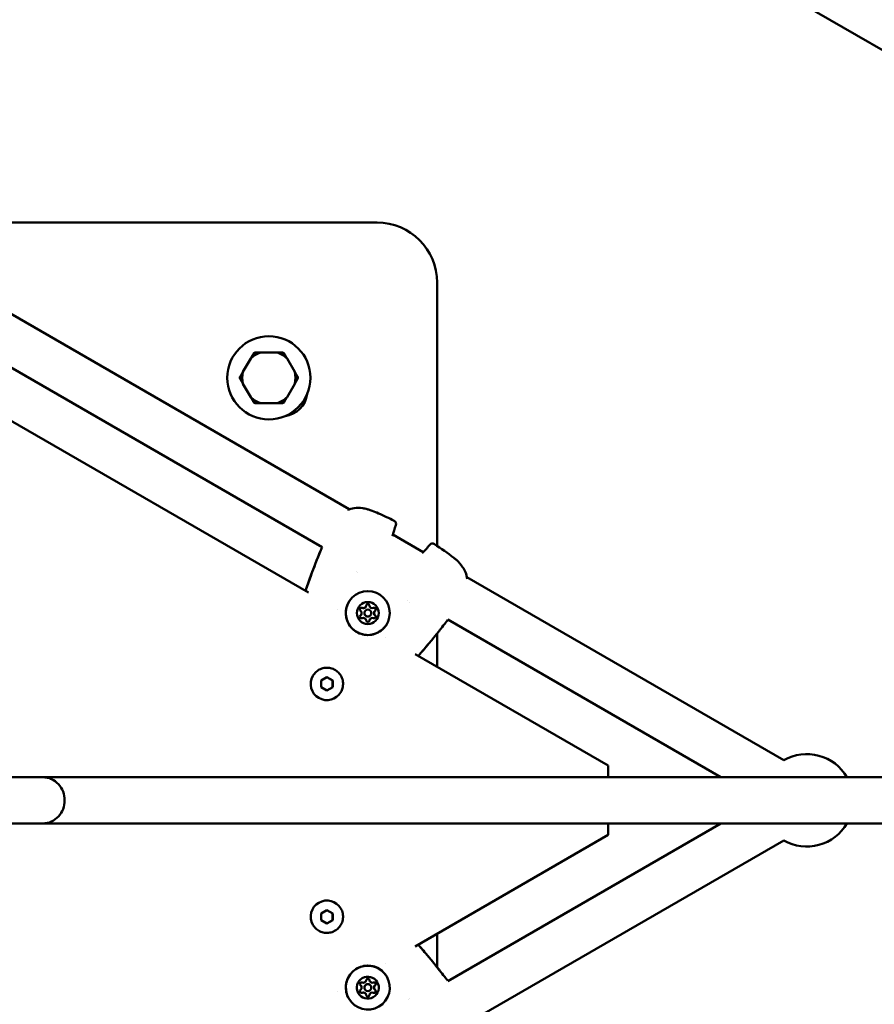
# Model space of a CAD drawing. Units: millimetres. Extents: x 6661 to 32804, y 35241 to 46181.
# Drawn here: x 26205 to 26574, y 39872 to 40298 of the extents above; entities that cross this region are included whole.
import ezdxf

# ---------------------------------------------------------------- set-up
doc = ezdxf.new("R2010")
doc.units = ezdxf.units.MM
doc.layers.add('MD_Visible', color=7, linetype='Continuous', lineweight=50)
doc.styles.get("Standard").update_dxf_attribs({"font": 'arial.ttf'})
doc.dimstyles.new('asd', dxfattribs={"dimtxt": 300, "dimasz": 100, "dimexe": 1.25, "dimexo": 0.625, "dimgap": 80, "dimtad": 1, "dimdec": 0, "dimlfac": 0.1, "dimrnd": 5, "dimtxsty": 'Standard', "dimcen": 0, "dimadec": 0, "dimazin": 0, "dimtfac": 1, "dimtdec": 0, "dimtix": 1, "dimtmove": 2, "dimatfit": 3, "dimfxl": 1, "dimarcsym": 0})

# ---------------------------------------------------------------- blocks, each defined once
blk = doc.blocks.new('CustomObjectsInViewport8_0')
at = {"layer": 'MD_Visible'}
for p, q in [((2550.61, 3342.57), (1871.75, 3734.51)), ((1961.76, 3353.43), (2183.96, 3353.43)), ((1963.03, 3349.94), (2171.91, 3229.34)), ((1954.79, 3331.6), (2160.15, 3213.03)), ((2209.96, 3327.43), (2209.96, 3213.54)), ((2154.33, 3193.3), (1940.62, 3316.69)), ((2129.29, 3294.66), (2125.93, 3288.85)), ((2140.49, 3297.25), (2133.78, 3297.25)), ((2148.34, 3288.85), (2144.98, 3294.66)), ((2125.93, 3283.66), (2129.29, 3277.85)), ((2144.98, 3277.85), (2148.34, 3283.66)), ((2133.78, 3275.25), (2140.49, 3275.25)), ((2190.78, 3218.44), (2190.78, 3218.44)), ((2190.79, 3218.44), (2203.97, 3210.83)), ((2203.97, 3210.83), (2203.97, 3210.83)), ((2175.04, 3202.49), (2175.04, 3202.49)), ((2175.04, 3202.48), (2175.04, 3202.48)), ((2175.63, 3202.14), (2175.63, 3202.14)), ((2222.84, 3199.94), (2360, 3120.75)), ((2179.1, 3187.24), (2179.09, 3187.23)), ((2179.1, 3187.24), (2179.1, 3187.24)), ((2197.12, 3189.73), (2197.12, 3189.73)), ((2198.02, 3189.21), (2198.02, 3189.21)), ((2167.05, 3185.96), (2167.05, 3185.96)), ((2177.12, 3183.81), (2177.11, 3183.8)), ((2177.12, 3183.81), (2177.12, 3183.81)), ((2178.65, 3185.21), (2178.65, 3185.2)), ((2181.25, 3183.71), (2181.25, 3183.7)), ((2182.79, 3185.11), (2182.79, 3185.1)), ((2182.79, 3185.11), (2182.79, 3185.11)), ((2180.81, 3181.68), (2180.81, 3181.67)), ((2180.81, 3181.68), (2180.81, 3181.68)), ((2214.6, 3181.6), (2332.67, 3113.43)), ((2187.7, 3174.03), (2187.7, 3174.03)), ((2209.96, 3175.68), (2209.96, 3161.18)), ((2284.01, 3118.43), (2200.42, 3166.69)), ((2156.18, 3157.29), (2156.18, 3157.28)), ((2159.75, 3155.24), (2162.25, 3156.68)), ((2159.75, 3152.35), (2159.75, 3155.24)), ((2162.24, 3156.67), (2162.25, 3156.68)), ((2162.25, 3156.68), (2164.75, 3155.24)), ((2164.74, 3155.23), (2164.75, 3155.24)), ((2164.75, 3155.24), (2164.75, 3152.35)), ((2162.25, 3150.91), (2159.75, 3152.35)), ((2164.75, 3152.35), (2162.25, 3150.91)), ((2168.31, 3150.29), (2168.3, 3150.28)), ((2284.01, 3113.43), (2284.01, 3118.43)), ((2039.32, 3113.43), (2012.58, 3113.43)), ((2433.14, 3113.43), (2039.32, 3113.43)), ((2012.58, 3093.43), (2039.32, 3093.43)), ((2433.14, 3093.43), (2039.32, 3093.43)), ((2332.67, 3093.43), (2214.6, 3025.25)), ((2284.01, 3088.43), (2284.01, 3093.43)), ((2200.42, 3040.17), (2284.01, 3088.43)), ((2360, 3086.11), (2222.84, 3006.92)), ((2159.75, 3054.5), (2162.25, 3055.94)), ((2162.25, 3055.94), (2164.75, 3054.5)), ((2168.31, 3056.57), (2168.3, 3056.57)), ((2159.75, 3051.61), (2159.75, 3054.5)), ((2162.25, 3050.17), (2159.75, 3051.61)), ((2164.75, 3051.61), (2162.25, 3050.17)), ((2164.74, 3051.62), (2164.75, 3051.61)), ((2164.75, 3054.5), (2164.75, 3051.61)), ((2156.18, 3049.57), (2156.18, 3049.57)), ((2162.24, 3050.18), (2162.25, 3050.17)), ((2209.96, 3045.67), (2209.96, 3031.17)), ((2187.7, 3032.82), (2187.7, 3032.82)), ((2180.81, 3025.17), (2180.81, 3025.18)), ((2180.81, 3025.17), (2180.81, 3025.17)), ((2167.05, 3020.89), (2167.05, 3020.89)), ((2177.12, 3023.04), (2177.11, 3023.05)), ((2177.12, 3023.04), (2177.12, 3023.04)), ((2178.65, 3021.64), (2178.65, 3021.65)), ((2181.25, 3023.14), (2181.25, 3023.15)), ((2182.79, 3021.74), (2182.79, 3021.75)), ((2182.79, 3021.74), (2182.79, 3021.74)), ((2179.1, 3019.61), (2179.09, 3019.62)), ((2179.1, 3019.61), (2179.1, 3019.61)), ((2197.42, 3017.3), (2197.42, 3017.3)), ((2198.02, 3017.64), (2198.02, 3017.64)), ((2198.02, 3017.64), (2198.02, 3017.64))]:
    blk.add_line(p, q, dxfattribs=at)
blk.add_circle((2137.13, 3286.25), 18, dxfattribs=at)
at = {"layer": 'MD_Visible', "extrusion": (0, 0, -1)}
for centre, radius, start, end in [((-2183.96, 3327.43), 26, 90, 180), ((-2142.79, 3280.6), 11, 187.1643, 262.8357), ((-2190.72, 3223.01), 1.5, 116.8136, 200.5166), ((-2207.95, 3213.06), 1.5, 39.4834, 123.1863), ((-2370, 3103.43), 20, 60, 150), ((-2370, 3103.43), 20, 210, 300)]:
    blk.add_arc(centre, radius, start, end, dxfattribs=at)
at = {"layer": 'MD_Visible'}
for radius, start, end in [(11.5, 106.9574, 133.0426), (12.5, 118.3576, 121.6424), (11.5, 46.9574, 73.0426), (12.5, 58.3576, 61.6424), (12.5, 178.3576, 181.6424), (11.5, 166.9574, 193.0426), (11.5, 346.9574, 13.0426), (12.5, 358.3576, 1.6424), (11.5, 226.9574, 253.0426), (11.5, 286.9574, 313.0426), (12.5, 238.3576, 241.6424), (12.5, 298.3576, 301.6424)]:
    blk.add_arc((2137.13, 3286.25), radius, start, end, dxfattribs=at)
at = {"layer": 'MD_Visible', "extrusion": (0, 0, -1)}
for centre, major_axis, start_param, end_param in [((2179.95, 3184.45), (-8.23, 4.75), -0.523601, 5.759584), ((2179.95, 3184.46), (-4.11, 2.38), -0.523601, 5.759584), ((2177.21, 3186.04), (-0.606, 0.35), 4.846069, 7.720301), ((2177.21, 3186.04), (-0.606, 0.35), 0.006217, 1.437116), ((2177.21, 3186.04), (-0.606, 0.35), 0.767304, 1.437116), ((2179.95, 3187.63), (-0.606, 0.35), -0.389919, 2.484313), ((2179.95, 3187.62), (-0.606, 0.35), 0.006217, 2.484313), ((2179.95, 3187.62), (-0.606, 0.35), 0.001404, 0.279893), ((2179.95, 3187.62), (-0.606, 0.35), 1.814501, 2.484313), ((2182.69, 3186.04), (-0.606, 0.35), 0.657279, 3.135376), ((2182.69, 3186.04), (-0.606, 0.35), 0.657279, 3.531511), ((2182.69, 3186.04), (-0.606, 0.35), 0.657279, 1.327091), ((2177.21, 3182.88), (-0.606, 0.35), 3.798871, 6.673103), ((2177.21, 3182.88), (-0.606, 0.35), 0.001404, 0.389918), ((2177.21, 3182.87), (-0.606, 0.35), 0.006217, 0.389918), ((2182.69, 3182.88), (-0.606, 0.35), 1.704476, 4.578708), ((2182.69, 3182.88), (-0.606, 0.35), 1.704476, 2.374288), ((2182.69, 3182.87), (-0.606, 0.35), 1.704476, 3.135376), ((2182.69, 3186.04), (-0.606, 0.35), 2.861699, 3.140189), ((2179.95, 3181.3), (-0.606, 0.35), 2.751674, 5.625906), ((2179.95, 3181.3), (-0.606, 0.35), 2.751674, 3.140189), ((2179.95, 3181.29), (-0.606, 0.35), 2.751674, 3.135376), ((2162.24, 3153.78), (-6.06, 3.5), 3.141593, 6.283185), ((2162.24, 3053.07), (6.06, 3.5), 3.141593, 6.283185), ((2179.95, 3022.4), (8.23, 4.75), -2.617992507160434, 3.665192800019152), ((2179.95, 3022.39), (4.11, 2.37), -2.6179925071604, 3.665192800019186), ((2179.95, 3025.55), (0.606, 0.35), -2.484314, 0.389918), ((2179.95, 3025.56), (0.606, 0.35), 0.001404, 0.389918), ((2179.95, 3025.56), (0.606, 0.35), 0.006217, 0.389918), ((2177.21, 3023.97), (0.606, 0.35), 2.751674, 5.625906), ((2177.21, 3020.81), (0.606, 0.35), 1.704476, 4.578708), ((2177.21, 3023.98), (0.606, 0.35), 2.751674, 3.135376), ((2177.21, 3023.97), (0.606, 0.35), 2.751674, 3.140189), ((2182.69, 3020.82), (0.606, 0.35), 0.006217, 2.484313), ((2182.69, 3023.97), (0.606, 0.35), -1.437116, 1.437116), ((2182.69, 3020.81), (0.606, 0.35), -0.389919, 2.484313), ((2182.69, 3023.98), (0.606, 0.35), 0.006217, 1.437116), ((2182.69, 3023.97), (0.606, 0.35), 0.767304, 1.437116), ((2182.69, 3020.81), (0.606, 0.35), 0.001404, 0.279893), ((2177.21, 3020.82), (0.606, 0.35), 1.704476, 3.135376), ((2177.21, 3020.81), (0.606, 0.35), 1.704476, 2.374288), ((2179.95, 3019.23), (0.606, 0.35), 0.657279, 3.531511), ((2179.95, 3019.23), (0.606, 0.35), 0.657279, 3.135376), ((2179.95, 3019.23), (0.606, 0.35), 2.861699, 3.140189), ((2179.95, 3019.23), (0.606, 0.35), 0.657279, 1.327091), ((2182.69, 3020.81), (0.606, 0.35), 1.814501, 2.484313)]:
    blk.add_ellipse(centre, major_axis=major_axis, ratio=0.999996, start_param=start_param, end_param=end_param, dxfattribs=at)
at = {"layer": 'MD_Visible'}
for centre, major_axis, start_param, end_param in [((2177.97, 3187.89), (-1.12, 0.65), 1.704477, 3.531511), ((2177.97, 3187.89), (-1.12, 0.65), 1.704477, 3.141593), ((2177.97, 3187.88), (-1.12, 0.65), 1.704477, 3.141593), ((2181.93, 3187.88), (-1.12, 0.65), 0.657279, 2.484314), ((2181.93, 3187.89), (-1.12, 0.65), 0.657279, 2.484314), ((2181.93, 3187.89), (-1.12, 0.65), 0.657279, 2.484314), ((2175.99, 3184.45), (-1.12, 0.65), 2.751675, 3.141593), ((2175.99, 3184.46), (-1.12, 0.65), 2.751675, 4.578709), ((2175.99, 3184.46), (-1.12, 0.65), 2.751675, 3.141593), ((2179.95, 3184.45), (-1.3, 0.75), 0, 3.141593), ((2179.95, 3184.46), (-1.3, 0.75), -2.617992, 3.665193), ((2183.91, 3184.46), (-1.12, 0.65), 0, 1.437116), ((2183.91, 3184.45), (-1.12, 0.65), 0, 1.437116), ((2183.92, 3184.46), (-1.12, 0.65), -0.389918, 1.437116), ((2177.97, 3181.03), (-1.12, 0.65), -2.484313, -0.657279), ((2181.93, 3181.02), (-1.12, 0.65), 0, 0.389919), ((2181.93, 3181.03), (-1.12, 0.65), -1.437116, 0.389919), ((2181.93, 3181.03), (-1.12, 0.65), 0, 0.389919), ((2177.97, 3025.82), (1.12, 0.65), 3.798872, 5.625907), ((2181.93, 3025.83), (1.12, 0.65), 2.751675, 3.141593), ((2181.93, 3025.82), (1.12, 0.65), 2.751675, 3.141593), ((2181.93, 3025.82), (1.12, 0.65), 2.751675, 4.578709), ((2175.99, 3022.4), (1.12, 0.65), 0, 0.389919), ((2175.99, 3022.39), (1.12, 0.65), 0, 0.389919), ((2175.99, 3022.39), (1.12, 0.65), 4.84607, 6.673104), ((2179.95, 3022.4), (1.3, 0.75), 0, 3.141593), ((2179.95, 3022.39), (1.3, 0.75), -0.5236, 5.759585), ((2183.91, 3022.4), (1.12, 0.65), 1.704477, 3.141593), ((2183.91, 3022.39), (1.12, 0.65), 1.704477, 3.141593), ((2183.91, 3022.39), (1.12, 0.65), 1.704477, 3.531511), ((2177.97, 3018.97), (1.12, 0.65), 0, 1.437116), ((2177.97, 3018.96), (1.12, 0.65), 0, 1.437116), ((2177.97, 3018.96), (1.12, 0.65), -0.389918, 1.437116), ((2181.93, 3018.97), (1.12, 0.65), 0.657279, 2.484314), ((2181.93, 3018.96), (1.12, 0.65), 0.657279, 2.484314), ((2181.93, 3018.96), (1.12, 0.65), 0.657279, 2.484314)]:
    blk.add_ellipse(centre, major_axis=major_axis, ratio=0.999996, start_param=start_param, end_param=end_param, dxfattribs=at)
for points, weights in [([(2130.58, 3296.9), (2129.9, 3295.73), (2129.29, 3294.66)], [1, 1.00584268961, 1]), ([(2133.78, 3297.25), (2132.54, 3297.25), (2131.2, 3297.25)], [1, 1.00584268961, 1]), ([(2143.07, 3297.25), (2141.73, 3297.25), (2140.49, 3297.25)], [1, 1.00584268961, 1]), ([(2144.98, 3294.66), (2144.36, 3295.73), (2143.69, 3296.9)], [1, 1.00584268961, 1]), ([(2125.93, 3288.85), (2125.31, 3287.78), (2124.64, 3286.61)], [1, 1.00584268961, 1]), ([(2124.64, 3285.9), (2125.31, 3284.73), (2125.93, 3283.66)], [1, 1.00584268961, 1]), ([(2149.63, 3286.61), (2148.96, 3287.78), (2148.34, 3288.85)], [1, 1.00584268961, 1]), ([(2148.34, 3283.66), (2148.96, 3284.73), (2149.63, 3285.9)], [1, 1.00584268961, 1]), ([(2129.29, 3277.85), (2129.9, 3276.78), (2130.58, 3275.61)], [1, 1.00584268961, 1]), ([(2143.69, 3275.61), (2144.36, 3276.78), (2144.98, 3277.85)], [1, 1.00584268961, 1]), ([(2131.2, 3275.25), (2132.54, 3275.25), (2133.78, 3275.25)], [1, 1.00584268961, 1]), ([(2140.49, 3275.25), (2141.73, 3275.25), (2143.07, 3275.25)], [1, 1.00584268961, 1]), ([(2160.99, 3155.95), (2160.42, 3155.62), (2159.75, 3155.23)], [1.07735026919, 1.07735026919, 1.00039110858]), ([(2162.24, 3156.67), (2161.57, 3156.29), (2160.99, 3155.95)], [1, 1.07735026919, 1.07735026919]), ([(2164.74, 3155.23), (2163.49, 3155.95), (2162.24, 3156.67)], [1, 1.15470053838, 1]), ([(2164.74, 3152.35), (2164.74, 3153.79), (2164.74, 3155.23)], [1.00039110812, 1.1545047365, 1]), ([(2159.75, 3051.62), (2161, 3050.9), (2162.24, 3050.18)], [1.00039110812, 1.1545047365, 1]), ([(2162.24, 3050.18), (2163.49, 3050.9), (2164.74, 3051.62)], [1, 1.15470053838, 1]), ([(2164.74, 3053.06), (2164.74, 3053.73), (2164.74, 3054.5)], [1.07735026919, 1.07735026919, 1.00039110858]), ([(2164.74, 3051.62), (2164.74, 3052.39), (2164.74, 3053.06)], [1, 1.07735026919, 1.07735026919])]:
    blk.add_rational_spline(points, weights, degree=2, dxfattribs=at)
for points, knots in [([(2171.22, 3229.05), (2172.11, 3229.45), (2173.08, 3229.74), (2175.26, 3230.04), (2176.51, 3230.01), (2178.39, 3229.73), (2179.03, 3229.59), (2180.09, 3229.3), (2180.51, 3229.18), (2181.23, 3228.94), (2181.54, 3228.83), (2182.77, 3228.38), (2183.69, 3228), (2186.89, 3226.59), (2189.15, 3225.48), (2191.4, 3224.35)], [0.088199, 0.088199, 0.088199, 0.088199, 0.412897, 0.412897, 0.79577, 0.79577, 0.997483, 0.997483, 1.129551, 1.129551, 1.228567, 1.228567, 1.525818, 1.525818, 2.281846, 2.281846, 2.281846, 2.281846]), ([(2159.57, 3211.61), (2159.67, 3211.85), (2159.77, 3212.1), (2159.97, 3212.57), (2160.06, 3212.8), (2160.15, 3213.03)], [0.0000016, 0.0000016, 0.0000016, 0.0000016, 0.0797799, 0.0797799, 0.1540079, 0.1540079, 0.1540079, 0.1540079]), ([(2159.57, 3211.6), (2159.67, 3211.85), (2159.77, 3212.09), (2159.96, 3212.57), (2160.06, 3212.8), (2160.15, 3213.03)], [0, 0, 0, 0, 0.0797867, 0.0797867, 0.1548725, 0.1548725, 0.1548725, 0.1548725]), ([(2208.77, 3214.32), (2211.67, 3212.42), (2214.58, 3210.52), (2217.58, 3208.03), (2217.93, 3207.73), (2219.29, 3206.48), (2220.23, 3205.46), (2221.47, 3203.65), (2221.88, 3202.91), (2222.59, 3201.19), (2222.84, 3200.19), (2222.94, 3199.2)], [0, 0, 0, 0, 1.03885, 1.03885, 1.177704, 1.177704, 1.596991, 1.596991, 1.860613, 1.860613, 2.192996, 2.192996, 2.192996, 2.192996]), ([(2152.93, 3194.11), (2153.69, 3196.24), (2154.45, 3198.36), (2156.62, 3204.21), (2158.06, 3207.92), (2159.57, 3211.61)], [0.516838, 0.516838, 0.516838, 0.516838, 1.193961, 1.193961, 2.388495, 2.388495, 2.388495, 2.388495]), ([(2188.17, 3179.7), (2187.67, 3178.82), (2187.02, 3178.03), (2185.51, 3176.68), (2184.64, 3176.13), (2182.78, 3175.32), (2181.78, 3175.07), (2179.76, 3174.9), (2178.74, 3174.97), (2176.77, 3175.44), (2175.82, 3175.83), (2174.1, 3176.9), (2173.32, 3177.57), (2172.02, 3179.12), (2171.49, 3180), (2170.74, 3181.88), (2170.52, 3182.89), (2170.4, 3184.91), (2170.51, 3185.93), (2170.99, 3187.71), (2171.31, 3188.48), (2171.72, 3189.2)], [0, 0, 0, 0, 0.32, 0.32, 0.64, 0.64, 0.96, 0.96, 1.28, 1.28, 1.6, 1.6, 1.92, 1.92, 2.240001, 2.240001, 2.560001, 2.560001, 2.880001, 2.880001, 3.141593, 3.141593, 3.141593, 3.141593]), ([(2179.47, 3188.13), (2179.51, 3188.17), (2179.55, 3188.2), (2179.69, 3188.28), (2179.77, 3188.31), (2179.9, 3188.32), (2179.92, 3188.32), (2179.95, 3188.32), (2180.04, 3188.32), (2180.13, 3188.31), (2180.3, 3188.24), (2180.38, 3188.19), (2180.44, 3188.13)], [0.3903109, 0.3903109, 0.3903109, 0.3903109, 0.4076558, 0.4076558, 0.4356133, 0.4356133, 0.4441845, 0.4441845, 0.4441845, 0.4714579, 0.4714579, 0.4980688, 0.4980688, 0.4980688, 0.4980688]), ([(2176.61, 3186.39), (2176.65, 3186.47), (2176.71, 3186.54), (2176.85, 3186.65), (2176.93, 3186.69), (2177.02, 3186.71)], [0.44428328, 0.44428328, 0.44428328, 0.44428328, 0.47145794, 0.47145794, 0.49806879, 0.49806879, 0.49806879, 0.49806879]), ([(2182.89, 3186.71), (2182.94, 3186.7), (2183, 3186.68), (2183.13, 3186.6), (2183.2, 3186.54), (2183.27, 3186.44), (2183.29, 3186.42), (2183.3, 3186.39), (2183.34, 3186.31), (2183.37, 3186.23), (2183.4, 3186.05), (2183.39, 3185.96), (2183.37, 3185.87)], [0.3903109, 0.3903109, 0.3903109, 0.3903109, 0.4076558, 0.4076558, 0.4356133, 0.4356133, 0.4441845, 0.4441845, 0.4441845, 0.4714579, 0.4714579, 0.4980688, 0.4980688, 0.4980688, 0.4980688]), ([(2183.37, 3183.05), (2183.39, 3182.99), (2183.39, 3182.93), (2183.39, 3182.78), (2183.37, 3182.69), (2183.33, 3182.58), (2183.31, 3182.55), (2183.3, 3182.53)], [0.39031091, 0.39031091, 0.39031091, 0.39031091, 0.40765575, 0.40765575, 0.43561332, 0.43561332, 0.4440858, 0.4440858, 0.4440858, 0.4440858]), ([(2214.6, 3181.6), (2214.45, 3181.4), (2214.29, 3181.21), (2213.98, 3180.8), (2213.82, 3180.59), (2213.65, 3180.38)], [0.0055528, 0.0055528, 0.0055528, 0.0055528, 0.0797871, 0.0797871, 0.1595753, 0.1595753, 0.1595753, 0.1595753]), ([(2214.6, 3181.6), (2214.45, 3181.4), (2214.29, 3181.2), (2213.97, 3180.8), (2213.81, 3180.59), (2213.65, 3180.37)], [0.0047021, 0.0047021, 0.0047021, 0.0047021, 0.0797799, 0.0797799, 0.1595581, 0.1595581, 0.1595581, 0.1595581]), ([(2156.18, 3157.29), (2156.55, 3157.93), (2157.03, 3158.52), (2158.15, 3159.51), (2158.79, 3159.92), (2160.16, 3160.51), (2160.89, 3160.69), (2162.38, 3160.82), (2163.13, 3160.77), (2164.58, 3160.42), (2165.28, 3160.14), (2166.55, 3159.35), (2167.13, 3158.86), (2168.09, 3157.71), (2168.47, 3157.06), (2169.02, 3155.68), (2169.19, 3154.94), (2169.27, 3153.45), (2169.2, 3152.69), (2168.85, 3151.38), (2168.61, 3150.81), (2168.31, 3150.29)], [2.617994, 2.617994, 2.617994, 2.617994, 2.937993, 2.937993, 3.257993, 3.257993, 3.577992, 3.577992, 3.897993, 3.897993, 4.217993, 4.217993, 4.537994, 4.537994, 4.857995, 4.857995, 5.177995, 5.177995, 5.497995, 5.497995, 5.759587, 5.759587, 5.759587, 5.759587]), ([(2039.32, 3113.43), (2039.34, 3113.43), (2039.35, 3113.43), (2039.37, 3113.43), (2040.01, 3113.42), (2040.65, 3113.35), (2041.27, 3113.21), (2041.9, 3113.07), (2042.52, 3112.86), (2043.11, 3112.58), (2044.22, 3112.07), (2045.23, 3111.33), (2046.08, 3110.4), (2046.93, 3109.48), (2047.6, 3108.39), (2048.06, 3107.2), (2048.51, 3106), (2048.75, 3104.72), (2048.75, 3103.43)], [-0.005346, -0.005346, -0.005346, -0.005346, 0, 0, 0, 0.204786, 0.204786, 0.204786, 0.410821, 0.410821, 0.410821, 0.799682, 0.799682, 0.799682, 1.18696, 1.18696, 1.18696, 1.574887, 1.574887, 1.574887, 1.574887]), ([(2048.75, 3103.43), (2048.75, 3102.13), (2048.51, 3100.85), (2048.06, 3099.66), (2047.6, 3098.46), (2046.93, 3097.37), (2046.08, 3096.45), (2045.23, 3095.53), (2044.22, 3094.78), (2043.11, 3094.27), (2042.52, 3093.99), (2041.9, 3093.78), (2041.27, 3093.64), (2040.65, 3093.5), (2040.01, 3093.43), (2039.37, 3093.43), (2039.35, 3093.43), (2039.34, 3093.43), (2039.32, 3093.43)], [1.574887, 1.574887, 1.574887, 1.574887, 1.962814, 1.962814, 1.962814, 2.350092, 2.350092, 2.350092, 2.738953, 2.738953, 2.738953, 2.944988, 2.944988, 2.944988, 3.149774, 3.149774, 3.149774, 3.15512, 3.15512, 3.15512, 3.15512]), ([(2168.31, 3056.57), (2168.68, 3055.92), (2168.95, 3055.21), (2169.25, 3053.75), (2169.28, 3052.99), (2169.11, 3051.51), (2168.9, 3050.78), (2168.27, 3049.43), (2167.85, 3048.81), (2166.82, 3047.72), (2166.22, 3047.26), (2164.91, 3046.55), (2164.19, 3046.3), (2162.72, 3046.04), (2161.97, 3046.03), (2160.49, 3046.25), (2159.77, 3046.48), (2158.43, 3047.15), (2157.82, 3047.59), (2156.86, 3048.55), (2156.49, 3049.04), (2156.18, 3049.57)], [2.617994, 2.617994, 2.617994, 2.617994, 2.937993, 2.937993, 3.257993, 3.257993, 3.577992, 3.577992, 3.897993, 3.897993, 4.217993, 4.217993, 4.537994, 4.537994, 4.857995, 4.857995, 5.177995, 5.177995, 5.497995, 5.497995, 5.759587, 5.759587, 5.759587, 5.759587]), ([(2201.82, 3040.97), (2203.28, 3039.25), (2204.74, 3037.53), (2208.72, 3032.73), (2211.22, 3029.62), (2213.65, 3026.47)], [0.516838, 0.516838, 0.516838, 0.516838, 1.193961, 1.193961, 2.388495, 2.388495, 2.388495, 2.388495]), ([(2171.72, 3017.65), (2171.21, 3018.53), (2170.85, 3019.49), (2170.44, 3021.47), (2170.39, 3022.5), (2170.63, 3024.51), (2170.91, 3025.5), (2171.77, 3027.34), (2172.34, 3028.19), (2173.73, 3029.66), (2174.55, 3030.28), (2176.33, 3031.25), (2177.3, 3031.58), (2179.3, 3031.93), (2180.32, 3031.95), (2182.33, 3031.66), (2183.31, 3031.35), (2185.12, 3030.44), (2185.95, 3029.84), (2187.25, 3028.53), (2187.76, 3027.87), (2188.17, 3027.15)], [0, 0, 0, 0, 0.32, 0.32, 0.64, 0.64, 0.96, 0.96, 1.28, 1.28, 1.6, 1.6, 1.92, 1.92, 2.240001, 2.240001, 2.560001, 2.560001, 2.880001, 2.880001, 3.141593, 3.141593, 3.141593, 3.141593]), ([(2213.65, 3026.48), (2213.81, 3026.27), (2213.98, 3026.06), (2214.29, 3025.65), (2214.45, 3025.45), (2214.6, 3025.26)], [0, 0, 0, 0, 0.0797867, 0.0797867, 0.1548726, 0.1548726, 0.1548726, 0.1548726]), ([(2213.65, 3026.47), (2213.82, 3026.26), (2213.98, 3026.05), (2214.29, 3025.64), (2214.45, 3025.45), (2214.6, 3025.26)], [0.0000016, 0.0000016, 0.0000016, 0.0000016, 0.0797799, 0.0797799, 0.154008, 0.154008, 0.154008, 0.154008]), ([(2183.37, 3020.98), (2183.39, 3020.92), (2183.39, 3020.87), (2183.39, 3020.71), (2183.37, 3020.62), (2183.33, 3020.51), (2183.31, 3020.49), (2183.3, 3020.46), (2183.25, 3020.38), (2183.19, 3020.31), (2183.05, 3020.2), (2182.97, 3020.16), (2182.89, 3020.14)], [0.3903109, 0.3903109, 0.3903109, 0.3903109, 0.4076558, 0.4076558, 0.4356133, 0.4356133, 0.4441845, 0.4441845, 0.4441845, 0.4714579, 0.4714579, 0.4980688, 0.4980688, 0.4980688, 0.4980688]), ([(2183.3, 3024.32), (2183.34, 3024.25), (2183.37, 3024.16), (2183.4, 3023.98), (2183.39, 3023.89), (2183.37, 3023.81)], [0.44428328, 0.44428328, 0.44428328, 0.44428328, 0.47145794, 0.47145794, 0.49806879, 0.49806879, 0.49806879, 0.49806879]), ([(2177.02, 3020.14), (2176.96, 3020.15), (2176.91, 3020.18), (2176.78, 3020.25), (2176.71, 3020.31), (2176.64, 3020.41), (2176.62, 3020.44), (2176.61, 3020.46)], [0.39031091, 0.39031091, 0.39031091, 0.39031091, 0.40765575, 0.40765575, 0.43561332, 0.43561332, 0.4440858, 0.4440858, 0.4440858, 0.4440858]), ([(2180.44, 3018.72), (2180.4, 3018.68), (2180.35, 3018.65), (2180.22, 3018.57), (2180.13, 3018.54), (2180.01, 3018.53), (2179.98, 3018.53), (2179.95, 3018.53), (2179.86, 3018.53), (2179.77, 3018.55), (2179.61, 3018.61), (2179.53, 3018.66), (2179.47, 3018.72)], [0.3903109, 0.3903109, 0.3903109, 0.3903109, 0.4076558, 0.4076558, 0.4356133, 0.4356133, 0.4441845, 0.4441845, 0.4441845, 0.4714579, 0.4714579, 0.4980688, 0.4980688, 0.4980688, 0.4980688])]:
    blk.add_open_spline(points, degree=3, knots=knots, dxfattribs=at)
for points in [[(2192.13, 3222.48), (2191.55, 3220.93), (2191.04, 3219.35), (2190.59, 3217.75)], [(2203.47, 3210.32), (2204.63, 3211.5), (2205.74, 3212.74), (2206.79, 3214.02)], [(2157.81, 3207.26), (2157.97, 3207.68), (2158.14, 3208.09), (2158.3, 3208.51)], [(2158.3, 3208.51), (2158.71, 3209.55), (2159.14, 3210.57), (2159.57, 3211.6)], [(2152.92, 3194.11), (2154.5, 3198.51), (2156.11, 3202.9), (2157.81, 3207.26)], [(2213.65, 3180.37), (2212.96, 3179.48), (2212.28, 3178.59), (2211.58, 3177.7)], [(2210.77, 3176.68), (2207.85, 3173.03), (2204.85, 3169.44), (2201.83, 3165.88)], [(2211.58, 3177.7), (2211.31, 3177.36), (2211.04, 3177.02), (2210.77, 3176.68)], [(2207.32, 3172.43), (2205.5, 3170.23), (2203.67, 3168.05), (2201.82, 3165.88)], [(2201.83, 3040.97), (2204.85, 3037.41), (2207.85, 3033.82), (2210.77, 3030.17)], [(2210.77, 3030.17), (2211.05, 3029.82), (2211.33, 3029.47), (2211.61, 3029.12)], [(2211.61, 3029.12), (2212.3, 3028.24), (2212.97, 3027.36), (2213.65, 3026.48)]]:
    blk.add_open_spline(points, degree=3, dxfattribs=at)
blk = doc.blocks.new('*D17')
at = {"color": 0, "lineweight": -2, "transparency": 16777216}
for p, q in [((24926.56, 42026.06), (24926.56, 44960.03)), ((28530.52, 39961.03), (28530.52, 44960.03)), ((25026.56, 44958.78), (28430.52, 44958.78))]:
    blk.add_line(p, q, dxfattribs=at)
at = {"color": 0, "transparency": 16777216}
for points in [[(25026.56, 44975.45), (25026.56, 44942.11), (24926.56, 44958.78)], [(28430.52, 44975.45), (28430.52, 44942.11), (28530.52, 44958.78)]]:
    blk.add_solid(points, dxfattribs=at)
at = {"layer": 'Defpoints', "color": 0, "transparency": 16777216}
for p in [(28530.52, 44958.78), (24926.56, 42025.43), (28530.52, 39960.4)]:
    blk.add_point(p, dxfattribs=at)
at = {"color": 0, "transparency": 16777216, "insert": (26728.54, 45192.05), "char_height": 300, "attachment_point": 5}
blk.add_mtext('360', dxfattribs=at)
blk = doc.blocks.new('*D18')
at = {"color": 0, "lineweight": -2, "transparency": 16777216}
for p, q in [((23324.91, 42294.83), (23324.91, 45752.31)), ((30030.49, 39961.03), (30030.49, 45752.31)), ((23424.91, 45751.06), (29930.49, 45751.06))]:
    blk.add_line(p, q, dxfattribs=at)
at = {"color": 0, "transparency": 16777216}
for points in [[(23424.91, 45767.72), (23424.91, 45734.39), (23324.91, 45751.06)], [(29930.49, 45767.72), (29930.49, 45734.39), (30030.49, 45751.06)]]:
    blk.add_solid(points, dxfattribs=at)
at = {"layer": 'Defpoints', "color": 0, "transparency": 16777216}
for p in [(30030.49, 45751.06), (23324.91, 42294.21), (30030.49, 39960.4)]:
    blk.add_point(p, dxfattribs=at)
at = {"color": 0, "transparency": 16777216, "insert": (26677.7, 45984.23), "char_height": 300, "attachment_point": 5}
blk.add_mtext('670', dxfattribs=at)

msp = doc.modelspace()

# ---------------------------------------------------------------- block references
at = {"layer": 'MD_Visible'}
msp.add_blockref('CustomObjectsInViewport8_0', (24175.32, 36856.98), dxfattribs=at)

# ---------------------------------------------------------------- dimensions: what is measured, and where the dimension line sits
for base, p1, p2, picture, middle in [((30030.49, 45751.06), (23324.91, 42294.21), (30030.49, 39960.4), '*D18', (26677.7, 45984.23)), ((28530.52, 44958.78), (24926.56, 42025.43), (28530.52, 39960.4), '*D17', (26728.54, 45192.05))]:
    dim = msp.add_linear_dim(base=base, p1=p1, p2=p2, dimstyle='asd')
    dim.commit()
    dim.dimension.update_dxf_attribs({"geometry": picture, "text_midpoint": middle})

doc.saveas('drawing.dxf')
